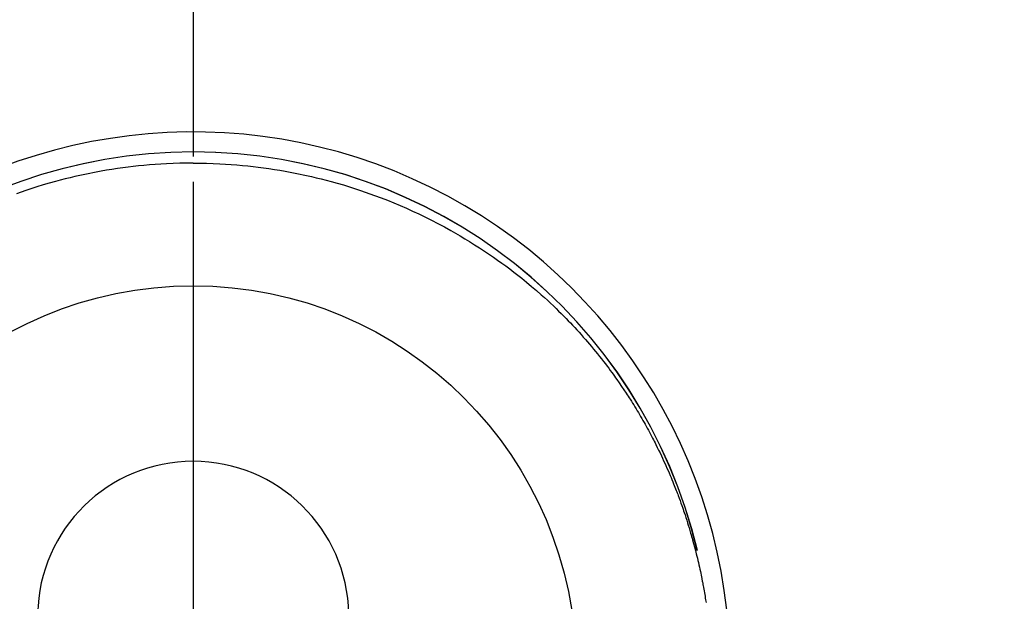
# Model space of a CAD drawing. Extents: x 0 to 26473, y -25 to 8845.
# Drawn here: x 17088 to 17135, y 6943 to 6971 of the extents above; entities that cross this region are included whole.
import ezdxf

# ---------------------------------------------------------------- set-up
doc = ezdxf.new("R2010")
doc.units = 0
doc.header["$LTSCALE"] = 50
doc.header["$MEASUREMENT"] = 0
doc.linetypes.add('CENTER', pattern=[2, 1.25, -0.25, 0.25, -0.25])
doc.linetypes.add('CENTER2', pattern=[1.125, 0.75, -0.125, 0.125, -0.125])
doc.layers.get('0').update_dxf_attribs({"linetype": 'CONTINUOUS'})
doc.layers.get('DEFPOINTS').update_dxf_attribs({"color": 146, "linetype": 'CONTINUOUS'})
for name, color, linetype in [('150-機器', 8, 'CONTINUOUS'), ('160-文字', 254, 'CONTINUOUS'), ('166-寸法B', 11, 'CONTINUOUS')]:
    doc.layers.add(name, color=color, linetype=linetype)
doc.styles.add('KH001', font='msgothic.ttc')
doc.dimstyles.new('KH1xx030', dxfattribs={"dimscale": 30, "dimtxt": 2, "dimasz": 0.6, "dimexe": 0.3, "dimexo": 1.2, "dimgap": 0.5, "dimtad": 3, "dimdec": 1, "dimdsep": 46, "dimlunit": 6, "dimtxsty": 'KH001', "dimblk": 'DOT', "dimcen": 1, "dimdle": 1, "dimclrd": 256, "dimclre": 256, "dimclrt": 256, "dimadec": 0, "dimazin": 0, "dimtfac": 1, "dimtdec": 1, "dimtix": 1, "dimtmove": 2, "dimatfit": 3, "dimldrblk": 'CLOSEDBLANK', "dimfxl": 1, "dimtolj": 1, "dimtzin": 0, "dimlwd": -1, "dimlwe": -1, "dimarcsym": 0})

# ---------------------------------------------------------------- blocks, each defined once
blk = doc.blocks.new('F402_H')
at = {"layer": '150-機器', "color": 161, "linetype": 'CENTER2'}
blk.add_line((0, 136.026), (0, -355.416), dxfattribs=at)
at = {"layer": '150-機器', "color": 13, "linetype": 'Continuous'}
for points in [[(0.004, 24.427), (-0.317, 24.422), (-0.637, 24.416), (-0.958, 24.407), (-1.278, 24.394), (-1.554, 24.379), (-1.83, 24.361), (-2.106, 24.339), (-2.381, 24.314), (-2.635, 24.289), (-2.888, 24.262), (-3.141, 24.231), (-3.394, 24.199), (-3.657, 24.162), (-3.919, 24.123), (-4.181, 24.08), (-4.443, 24.035), (-4.759, 23.977), (-5.076, 23.914), (-5.391, 23.847), (-5.705, 23.777), (-5.943, 23.721), (-6.18, 23.662), (-6.417, 23.602), (-6.653, 23.539), (-6.952, 23.455), (-7.249, 23.368), (-7.546, 23.278), (-7.842, 23.183), (-8.073, 23.107), (-8.303, 23.029), (-8.532, 22.948)], [(0.004, 24.427), (0.324, 24.422), (0.645, 24.416), (0.965, 24.407), (1.285, 24.394), (1.561, 24.379), (1.837, 24.361), (2.113, 24.339), (2.388, 24.314), (2.642, 24.289), (2.896, 24.262), (3.149, 24.231), (3.402, 24.199), (3.664, 24.162), (3.927, 24.123), (4.188, 24.08), (4.45, 24.035), (4.767, 23.977), (5.083, 23.914), (5.398, 23.847), (5.712, 23.777), (5.95, 23.721), (6.187, 23.662), (6.424, 23.602), (6.66, 23.539), (6.959, 23.455), (7.257, 23.368), (7.553, 23.278), (7.849, 23.183), (8.08, 23.107), (8.31, 23.029), (8.54, 22.948), (8.768, 22.865), (9.078, 22.749), (9.386, 22.629), (9.693, 22.505), (9.998, 22.377), (10.301, 22.245), (10.602, 22.109), (10.901, 21.969), (11.198, 21.825), (11.513, 21.668), (11.825, 21.507), (12.136, 21.341), (12.444, 21.171), (12.673, 21.04), (12.9, 20.908), (13.126, 20.773), (13.351, 20.635), (13.593, 20.484), (13.833, 20.33), (14.072, 20.174), (14.309, 20.015), (14.508, 19.878), (14.705, 19.739), (14.902, 19.599), (15.097, 19.456), (15.292, 19.311), (15.486, 19.164), (15.678, 19.015), (15.869, 18.864), (16.109, 18.668), (16.347, 18.469), (16.583, 18.267), (16.816, 18.062), (16.964, 17.929), (17.11, 17.796), (17.256, 17.661), (17.4, 17.524), (17.528, 17.403), (17.654, 17.28), (17.779, 17.156), (17.903, 17.031), (18.011, 16.922), (18.118, 16.812), (18.224, 16.701), (18.33, 16.589), (18.434, 16.477), (18.538, 16.365), (18.641, 16.251), (18.743, 16.138), (18.845, 16.023), (18.946, 15.908), (19.046, 15.793), (19.146, 15.676), (19.244, 15.56), (19.342, 15.442), (19.439, 15.324), (19.535, 15.206), (19.63, 15.087), (19.725, 14.967), (19.819, 14.847), (19.912, 14.726), (19.991, 14.622), (20.07, 14.518), (20.148, 14.413), (20.225, 14.308), (20.286, 14.224), (20.346, 14.14), (20.407, 14.056), (20.466, 13.971), (20.581, 13.807), (20.695, 13.641), (20.807, 13.475), (20.918, 13.308), (20.966, 13.235), (21.013, 13.162), (21.061, 13.09), (21.108, 13.016), (21.166, 12.925), (21.224, 12.833), (21.281, 12.741), (21.338, 12.648), (21.394, 12.556), (21.45, 12.463), (21.505, 12.37), (21.56, 12.276), (21.615, 12.183), (21.67, 12.089), (21.724, 11.995), (21.777, 11.901), (21.831, 11.806), (21.884, 11.712), (21.936, 11.617), (21.988, 11.521), (22.04, 11.426), (22.091, 11.331), (22.141, 11.235), (22.191, 11.139), (22.231, 11.062), (22.271, 10.985), (22.31, 10.908), (22.349, 10.83), (22.417, 10.694), (22.484, 10.558), (22.55, 10.422), (22.616, 10.285), (22.671, 10.167), (22.726, 10.049), (22.78, 9.931), (22.833, 9.812), (22.886, 9.693), (22.938, 9.574), (22.99, 9.455), (23.041, 9.335), (23.082, 9.235), (23.124, 9.135), (23.165, 9.034), (23.206, 8.934), (23.238, 8.853), (23.27, 8.773), (23.302, 8.692), (23.333, 8.611), (23.357, 8.55), (23.38, 8.49), (23.403, 8.429), (23.426, 8.368), (23.472, 8.246), (23.516, 8.123), (23.56, 8.001), (23.604, 7.878), (23.633, 7.796), (23.661, 7.714), (23.69, 7.632), (23.718, 7.55), (23.759, 7.426), (23.799, 7.303), (23.839, 7.178), (23.878, 7.054), (23.917, 6.93), (23.955, 6.805), (23.993, 6.681), (24.03, 6.556), (24.054, 6.472), (24.078, 6.388), (24.102, 6.304), (24.126, 6.22), (24.172, 6.053), (24.216, 5.884), (24.26, 5.716), (24.302, 5.547), (24.328, 5.441), (24.354, 5.336), (24.379, 5.23), (24.403, 5.123), (24.428, 5.017), (24.452, 4.911), (24.475, 4.804), (24.498, 4.698), (24.515, 4.612), (24.533, 4.527), (24.55, 4.441), (24.567, 4.355), (24.576, 4.313), (24.585, 4.27), (24.593, 4.228), (24.601, 4.185), (24.61, 4.142), (24.618, 4.099), (24.625, 4.056), (24.633, 4.013), (24.649, 3.927), (24.664, 3.841), (24.679, 3.755), (24.694, 3.669), (24.709, 3.583), (24.723, 3.497), (24.737, 3.411), (24.751, 3.324), (24.771, 3.194)], [(24.347, 5.709), (24.345, 5.717), (24.344, 5.72), (24.343, 5.724), (24.342, 5.728), (24.341, 5.731), (24.341, 5.735), (24.34, 5.739), (24.339, 5.742), (24.338, 5.746), (24.337, 5.75), (24.336, 5.753), (24.336, 5.757), (24.335, 5.76), (24.334, 5.764), (24.333, 5.768), (24.332, 5.771), (24.331, 5.775), (24.33, 5.779), (24.33, 5.782), (24.329, 5.786), (24.328, 5.789), (24.327, 5.793), (24.326, 5.797), (24.325, 5.8), (24.324, 5.804), (24.323, 5.808), (24.323, 5.811), (24.322, 5.815), (24.321, 5.819), (24.32, 5.822), (24.319, 5.826), (24.318, 5.829), (24.317, 5.833), (24.317, 5.836), (24.316, 5.839), (24.315, 5.843), (24.314, 5.847), (24.313, 5.85), (24.312, 5.854), (24.311, 5.858), (24.31, 5.861), (24.31, 5.865), (24.309, 5.868), (24.308, 5.872), (24.307, 5.876), (24.306, 5.879), (24.305, 5.883), (24.304, 5.887), (24.303, 5.89), (24.303, 5.894), (24.302, 5.897), (24.301, 5.901), (24.3, 5.905), (24.299, 5.908), (24.298, 5.912), (24.297, 5.916), (24.296, 5.919), (24.296, 5.923), (24.295, 5.927), (24.294, 5.93), (24.293, 5.934), (24.292, 5.937), (24.291, 5.941), (24.29, 5.945), (24.289, 5.948), (24.289, 5.952), (24.288, 5.956), (24.287, 5.959), (24.286, 5.963), (24.285, 5.967), (24.284, 5.97), (24.283, 5.974), (24.282, 5.977), (24.281, 5.981), (24.281, 5.985), (24.28, 5.988), (24.279, 5.992), (24.278, 5.996), (24.277, 5.999), (24.276, 6.003), (24.275, 6.007), (24.274, 6.01), (24.273, 6.014), (24.272, 6.017), (24.272, 6.021), (24.271, 6.025), (24.27, 6.028), (24.269, 6.032), (24.268, 6.036), (24.267, 6.039), (24.266, 6.043), (24.265, 6.047), (24.264, 6.05), (24.263, 6.054), (24.263, 6.057), (24.262, 6.061), (24.261, 6.065), (24.26, 6.068), (24.259, 6.072), (24.258, 6.076), (24.257, 6.079), (24.256, 6.083), (24.255, 6.087), (24.254, 6.09), (24.253, 6.094), (24.253, 6.097), (24.252, 6.101), (24.251, 6.105), (24.25, 6.108), (24.249, 6.112), (24.248, 6.116), (24.247, 6.119), (24.246, 6.123), (24.245, 6.127), (24.244, 6.13), (24.243, 6.134), (24.243, 6.137), (24.242, 6.141), (24.241, 6.145), (24.24, 6.148), (24.239, 6.152), (24.238, 6.156), (24.237, 6.159), (24.236, 6.163), (24.235, 6.167), (24.234, 6.17), (24.233, 6.174), (24.232, 6.177), (24.232, 6.181), (24.231, 6.185), (24.23, 6.188), (24.229, 6.192), (24.228, 6.196), (24.227, 6.199), (24.226, 6.203), (24.225, 6.207), (24.224, 6.21), (24.223, 6.213), (24.222, 6.216), (24.221, 6.22), (24.22, 6.224), (24.219, 6.227), (24.219, 6.231), (24.218, 6.235), (24.217, 6.238), (24.216, 6.242), (24.215, 6.245), (24.214, 6.249), (24.213, 6.253), (24.212, 6.256), (24.211, 6.26), (24.21, 6.264), (24.209, 6.267), (24.208, 6.271), (24.207, 6.275), (24.206, 6.278), (24.205, 6.282), (24.204, 6.285), (24.204, 6.289), (24.203, 6.293), (24.202, 6.296), (24.201, 6.3), (24.2, 6.304), (24.199, 6.307), (24.198, 6.311), (24.197, 6.315), (24.196, 6.318), (24.195, 6.322), (24.194, 6.325), (24.193, 6.329), (24.192, 6.333), (24.191, 6.336), (24.19, 6.34), (24.189, 6.344), (24.188, 6.347), (24.187, 6.351), (24.187, 6.355), (24.186, 6.358), (24.185, 6.362), (24.184, 6.365), (24.183, 6.369), (24.182, 6.373), (24.181, 6.376), (24.18, 6.38), (24.179, 6.384), (24.178, 6.387), (24.177, 6.391), (24.176, 6.394), (24.175, 6.398), (24.174, 6.402), (24.173, 6.405), (24.172, 6.409), (24.171, 6.413), (24.17, 6.416), (24.169, 6.42), (24.168, 6.424), (24.167, 6.427), (24.166, 6.431), (24.165, 6.434), (24.165, 6.438), (24.164, 6.442), (24.163, 6.445), (24.162, 6.449), (24.161, 6.453), (24.16, 6.456), (24.159, 6.46), (24.158, 6.464), (24.157, 6.467), (24.156, 6.471), (24.155, 6.474), (24.154, 6.478), (24.153, 6.482), (24.152, 6.485), (24.151, 6.489), (24.15, 6.493), (24.149, 6.496), (24.148, 6.5), (24.147, 6.503), (24.146, 6.507), (24.145, 6.511), (24.144, 6.514), (24.143, 6.518), (24.142, 6.522), (24.141, 6.525), (24.14, 6.529), (24.139, 6.532), (24.138, 6.536), (24.137, 6.54), (24.136, 6.543), (24.135, 6.547), (24.134, 6.551), (24.133, 6.554), (24.132, 6.558), (24.131, 6.562), (24.13, 6.565), (24.129, 6.569), (24.128, 6.572), (24.127, 6.576), (24.127, 6.58), (24.126, 6.583), (24.125, 6.587), (24.124, 6.59), (24.123, 6.593), (24.122, 6.597), (24.121, 6.6), (24.12, 6.604), (24.119, 6.608), (24.118, 6.611), (24.117, 6.615), (24.116, 6.619), (24.115, 6.622), (24.114, 6.626), (24.113, 6.629), (24.112, 6.633), (24.111, 6.637), (24.11, 6.64), (24.109, 6.644), (24.108, 6.648), (24.107, 6.651), (24.106, 6.655), (24.105, 6.658), (24.104, 6.662), (24.103, 6.666), (24.102, 6.669), (24.101, 6.673), (24.1, 6.677), (24.099, 6.68), (24.098, 6.684), (24.097, 6.687), (24.096, 6.691), (24.095, 6.695), (24.094, 6.698), (24.093, 6.702), (24.092, 6.706), (24.091, 6.709), (24.09, 6.713), (24.089, 6.716), (24.088, 6.72), (24.087, 6.724), (24.086, 6.727), (24.085, 6.731), (24.084, 6.735), (24.083, 6.738), (24.082, 6.742), (24.081, 6.745), (24.08, 6.749), (24.079, 6.753), (24.078, 6.756), (24.077, 6.76), (24.076, 6.764), (24.074, 6.767), (24.073, 6.771), (24.072, 6.774), (24.071, 6.778), (24.07, 6.782), (24.069, 6.785), (24.069, 6.789), (24.068, 6.793), (24.067, 6.796), (24.066, 6.8), (24.065, 6.803), (24.064, 6.807), (24.063, 6.811), (24.062, 6.814), (24.061, 6.818), (24.06, 6.821), (24.059, 6.825), (24.058, 6.829), (24.057, 6.832), (24.056, 6.836), (24.055, 6.84), (24.054, 6.843), (24.053, 6.847), (24.052, 6.85), (24.051, 6.854), (24.05, 6.858), (24.049, 6.861), (24.048, 6.865), (24.047, 6.869), (24.046, 6.872), (24.045, 6.876), (24.044, 6.879), (24.043, 6.883), (24.042, 6.887), (24.041, 6.89), (24.04, 6.894), (24.039, 6.897), (24.038, 6.901), (24.037, 6.905), (24.036, 6.908), (24.034, 6.912), (24.033, 6.916), (24.032, 6.919), (24.031, 6.923), (24.03, 6.926), (24.029, 6.93), (24.028, 6.934), (24.027, 6.937), (24.026, 6.941), (24.025, 6.944), (24.024, 6.948), (24.023, 6.952), (24.022, 6.955), (24.021, 6.959), (24.02, 6.963), (24.019, 6.965), (24.018, 6.969), (24.017, 6.972), (24.016, 6.976), (24.015, 6.98), (24.014, 6.983), (24.013, 6.987), (24.012, 6.99), (24.01, 6.994), (24.009, 6.998), (24.008, 7.001), (24.007, 7.005), (24.006, 7.009), (24.005, 7.012), (24.004, 7.016), (24.003, 7.019), (24.002, 7.023), (24.001, 7.027), (24, 7.03), (23.999, 7.034), (23.998, 7.037), (23.997, 7.041), (23.996, 7.045), (23.995, 7.048), (23.994, 7.052), (23.993, 7.055), (23.991, 7.059), (23.99, 7.063), (23.989, 7.066), (23.988, 7.07), (23.987, 7.074), (23.986, 7.077), (23.985, 7.081), (23.984, 7.084), (23.983, 7.088), (23.982, 7.092), (23.981, 7.095), (23.98, 7.099), (23.979, 7.102), (23.978, 7.106), (23.977, 7.11), (23.976, 7.113), (23.974, 7.117), (23.973, 7.12), (23.972, 7.124), (23.971, 7.128), (23.97, 7.131), (23.969, 7.135), (23.968, 7.138), (23.967, 7.142), (23.966, 7.146), (23.965, 7.149), (23.964, 7.153), (23.963, 7.157), (23.962, 7.16), (23.961, 7.164), (23.959, 7.167), (23.958, 7.171), (23.957, 7.175), (23.956, 7.178), (23.955, 7.182), (23.954, 7.185), (23.953, 7.189), (23.952, 7.193), (23.951, 7.196), (23.95, 7.2), (23.949, 7.203), (23.948, 7.207), (23.947, 7.211), (23.945, 7.214), (23.944, 7.218), (23.943, 7.221), (23.942, 7.225), (23.941, 7.229), (23.94, 7.232), (23.939, 7.236), (23.938, 7.239), (23.937, 7.243), (23.936, 7.247), (23.935, 7.25), (23.933, 7.254), (23.932, 7.257), (23.931, 7.261), (23.93, 7.265), (23.929, 7.268), (23.928, 7.272), (23.927, 7.275), (23.926, 7.279), (23.925, 7.283), (23.924, 7.286), (23.923, 7.29), (23.921, 7.293), (23.92, 7.297), (23.919, 7.301), (23.918, 7.304), (23.917, 7.308), (23.916, 7.311), (23.915, 7.315), (23.914, 7.319), (23.913, 7.322), (23.912, 7.326), (23.91, 7.33), (23.909, 7.333), (23.908, 7.337), (23.907, 7.34), (23.906, 7.343), (23.905, 7.347), (23.904, 7.35), (23.903, 7.354), (23.902, 7.357), (23.901, 7.361), (23.899, 7.365), (23.898, 7.368), (23.897, 7.372), (23.896, 7.375), (23.895, 7.379), (23.894, 7.382), (23.893, 7.386), (23.892, 7.39), (23.891, 7.393), (23.889, 7.397), (23.888, 7.4), (23.887, 7.404), (23.886, 7.408), (23.885, 7.411), (23.884, 7.415), (23.883, 7.418), (23.882, 7.422), (23.881, 7.426), (23.879, 7.429), (23.878, 7.433), (23.877, 7.436), (23.876, 7.44), (23.875, 7.444), (23.874, 7.447), (23.873, 7.451), (23.872, 7.454), (23.87, 7.458), (23.869, 7.462), (23.868, 7.465), (23.867, 7.469), (23.866, 7.472), (23.865, 7.476), (23.864, 7.48), (23.863, 7.483), (23.861, 7.487), (23.86, 7.49), (23.859, 7.494), (23.858, 7.498), (23.857, 7.501), (23.856, 7.505), (23.855, 7.508), (23.854, 7.512), (23.852, 7.515), (23.851, 7.519), (23.85, 7.522), (23.849, 7.525), (23.848, 7.529), (23.847, 7.532), (23.846, 7.534), (23.846, 7.537), (23.845, 7.539), (23.844, 7.542), (23.843, 7.544), (23.842, 7.549), (23.838, 7.562)]]:
    blk.add_lwpolyline(points, dxfattribs=at)
for centre, radius, start, end in [((0, 0), 25.931, 0, 197.7244), ((0, -0.057), 25.02, 13.3229, 166.6771), ((0.007, -0.057), 25.02, 13.3229, 166.6771), ((0.004, 2.507), 7.514, 1.098, 178.902)]:
    blk.add_arc(centre, radius, start, end, dxfattribs=at)
at = {"layer": 'DEFPOINTS'}
blk.add_circle((0, 0), 18.5, dxfattribs=at)
blk = doc.blocks.new('_ClosedBlank')
at = {"color": 0, "linetype": 'ByBlock', "lineweight": -2}
for p, q in [((-1, 0.1667), (0, 0)), ((-1, 0.1667), (-1, -0.1667)), ((0, 0), (-1, -0.1667))]:
    blk.add_line(p, q, dxfattribs=at)
blk = doc.blocks.new('_Dot')
at = {"color": 0, "linetype": 'ByBlock', "lineweight": -2}
blk.add_line((-0.5, 0), (-1, 0), dxfattribs=at)
at = {"color": 0, "linetype": 'ByBlock', "const_width": 0.5}
blk.add_lwpolyline([(-0.25, 0, 1), (0.25, 0, 1)], format="xyb", close=True, dxfattribs=at)

msp = doc.modelspace()

# ---------------------------------------------------------------- linework, layer by layer
at = {"layer": '166-寸法B', "linetype": 'CENTER'}
msp.add_line((17095.918, 7052.385), (17095.918, 6873.722), dxfattribs=at)

# ---------------------------------------------------------------- block references
at = {"layer": '150-機器'}
msp.add_blockref('F402_H', (17095.911, 6940.134), dxfattribs=at)

# ---------------------------------------------------------------- leaders
at = {"layer": '160-文字', "annotation_type": 0, "has_hookline": 1, "hookline_direction": 0}
for points, text_width in [([(16265.813, 6967.564), (16239.971, 5342.075), (16240.571, 5342.075)], 1240.62), ([(16544.142, 6963.08), (17656.308, 5514.478), (17656.908, 5514.478)], 1630.62), ([(16975.918, 6947.323), (18005.65, 5760.809), (18006.25, 5760.809)], 1399.08)]:
    msp.add_leader(points, dimstyle='KH1xx030', override={"dimgap": 0.5, "dimtad": 1}, dxfattribs=dict(at, text_width=text_width))

doc.saveas('drawing.dxf')
